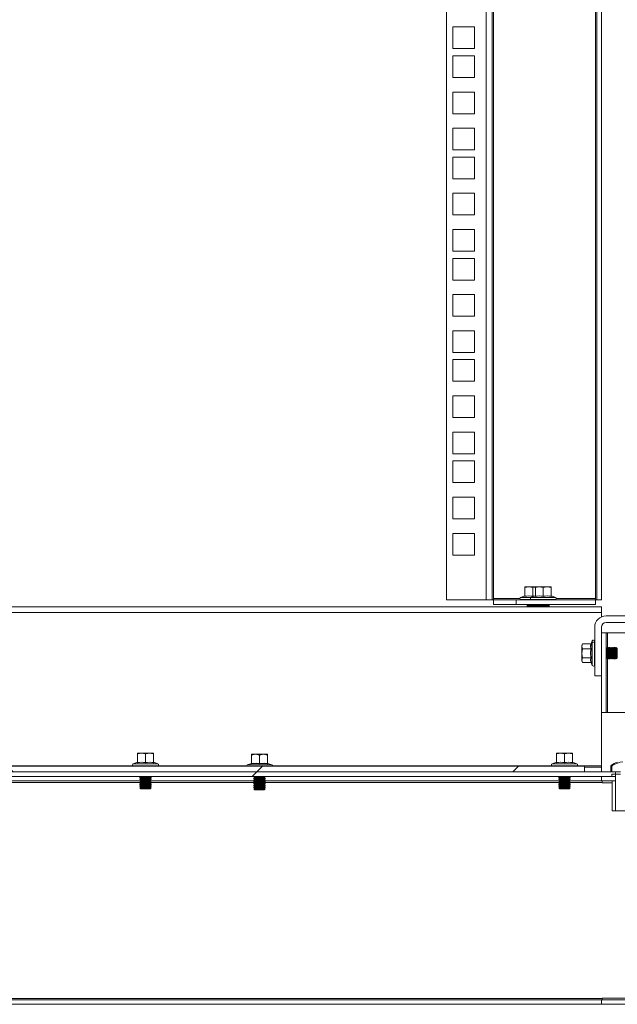
# Model space of a CAD drawing. Units: millimetres. Extents: x 63 to 17862, y 73 to 6119.
# Drawn here: x 7247 to 7509, y 2258 to 2691 of the extents above; entities that cross this region are included whole.
import ezdxf

# ---------------------------------------------------------------- set-up
doc = ezdxf.new("R2010")
doc.units = ezdxf.units.MM
doc.header["$LTSCALE"] = 5
doc.header["$PDSIZE"] = -1
doc.linetypes.add('SLD-Solid', pattern=[0])
doc.layers.add('Dimensions', color=7, linetype='Continuous')
doc.styles.get("Standard").update_dxf_attribs({"font": 'romans.shx', "width": 0.8})
doc.dimstyles.new('SLDDIMSTYLE2', dxfattribs={"dimscale": 10, "dimtxt": 2.5, "dimasz": 3.302, "dimexe": 1, "dimexo": 1, "dimgap": 0.926042, "dimtad": 1, "dimdec": 0, "dimrnd": 1e-09, "dimzin": 12, "dimdsep": 46, "dimtxsty": 'Standard', "dimcen": 2, "dimadec": 0, "dimazin": 3, "dimtfac": 1, "dimtdec": 0, "dimtmove": 0, "dimatfit": 0, "dimfxl": 1, "dimfrac": 2, "dimtolj": 1, "dimtzin": 12, "dimarcsym": 0})

# ---------------------------------------------------------------- blocks, each defined once
blk = doc.blocks.new('*D103')
at = {"layer": 'Defpoints', "color": 0, "transparency": 16777216}
for p in [(7112.79, 2696.44), (7551.86, 2358.44), (7798.83, 2358.44)]:
    blk.add_point(p, dxfattribs=at)
at = {"layer": 'Dimensions', "color": 0, "lineweight": -2, "transparency": 16777216}
for p, q in [((7132.79, 2696.44), (7818.83, 2696.44)), ((7798.83, 2630.4), (7798.83, 2424.48)), ((7571.86, 2358.44), (7818.83, 2358.44))]:
    blk.add_line(p, q, dxfattribs=at)
at = {"layer": 'Dimensions', "color": 0, "transparency": 16777216}
for points in [[(7787.82, 2630.4), (7809.84, 2630.4), (7798.83, 2696.44)], [(7787.82, 2424.48), (7809.84, 2424.48), (7798.83, 2358.44)]]:
    blk.add_solid(points, dxfattribs=at)
at = {"layer": 'Dimensions', "color": 0, "transparency": 16777216, "insert": (7755.31, 2527.44), "char_height": 50, "attachment_point": 5, "rotation": 90}
blk.add_mtext('\\A1;338', dxfattribs=at)

msp = doc.modelspace()

# ---------------------------------------------------------------- hatches: boundary and pattern name
at = {"linetype": 'SLD-Solid', "lineweight": 18}
h = msp.add_hatch(dxfattribs=at)
h.set_pattern_fill('ANSI32', scale=25, style=0)
h.set_pattern_definition([(45, (-2468.9, -1958.7), (-168.38, 168.38), []), (45, (-2356.65, -1958.7), (-168.38, 168.38), [])])
h.paths.add_polyline_path([(7508, 2360.44), (6595.72, 2360.44), (6595.72, 2358.44), (7508, 2358.44)], flags=0)
h = msp.add_hatch(dxfattribs=at)
h.set_pattern_fill('ANSI38', scale=25, style=0)
h.set_pattern_definition([(45, (-2468.9, -1958.705), (-56.1266, 56.1266), []), (135, (-2468.9, -1958.705), (-168.3798, 56.1266), [198.4375, -119.0625])])
h.paths.add_polyline_path([(7494.36, 2360.44), (7494.36, 2362.94), (6609.36, 2362.94), (6609.36, 2360.44)], flags=0)

# ---------------------------------------------------------------- linework, layer by layer
at = {"color": 7, "linetype": 'SLD-Solid', "lineweight": 18}
for p, q in [((7433.86, 2435.94), (7433.86, 3805.59)), ((7451.26, 2435.94), (7451.26, 3805.59)), ((7453.86, 3805.59), (7453.86, 2435.94)), ((7454.46, 2436.54), (7454.46, 3804.99)), ((7499.26, 3804.99), (7499.26, 2436.54)), ((7499.86, 2435.94), (7499.86, 3805.59)), ((7501.86, 2435.94), (7501.86, 3805.59)), ((7436.61, 2687.34), (7446.11, 2687.34)), ((7436.61, 2677.84), (7436.61, 2687.34)), ((7446.11, 2687.34), (7446.11, 2677.84)), ((7446.11, 2677.84), (7436.61, 2677.84)), ((7436.61, 2674.69), (7446.11, 2674.69)), ((7436.61, 2665.19), (7436.61, 2674.69)), ((7446.11, 2674.69), (7446.11, 2665.19)), ((7446.11, 2665.19), (7436.61, 2665.19)), ((7436.61, 2658.79), (7446.11, 2658.79)), ((7436.61, 2649.29), (7436.61, 2658.79)), ((7446.11, 2658.79), (7446.11, 2649.29)), ((7446.11, 2649.29), (7436.61, 2649.29)), ((7436.61, 2642.89), (7446.11, 2642.89)), ((7436.61, 2633.39), (7436.61, 2642.89)), ((7446.11, 2642.89), (7446.11, 2633.39)), ((7446.11, 2633.39), (7436.61, 2633.39)), ((7436.61, 2630.24), (7446.11, 2630.24)), ((7436.61, 2620.74), (7436.61, 2630.24)), ((7446.11, 2630.24), (7446.11, 2620.74)), ((7446.11, 2620.74), (7436.61, 2620.74)), ((7436.61, 2614.34), (7446.11, 2614.34)), ((7436.61, 2604.84), (7436.61, 2614.34)), ((7446.11, 2614.34), (7446.11, 2604.84)), ((7446.11, 2604.84), (7436.61, 2604.84)), ((7436.61, 2598.44), (7446.11, 2598.44)), ((7436.61, 2588.94), (7436.61, 2598.44)), ((7446.11, 2598.44), (7446.11, 2588.94)), ((7446.11, 2588.94), (7436.61, 2588.94)), ((7436.61, 2585.79), (7446.11, 2585.79)), ((7436.61, 2576.29), (7436.61, 2585.79)), ((7446.11, 2585.79), (7446.11, 2576.29)), ((7446.11, 2576.29), (7436.61, 2576.29)), ((7436.61, 2569.89), (7446.11, 2569.89)), ((7436.61, 2560.39), (7436.61, 2569.89)), ((7446.11, 2569.89), (7446.11, 2560.39)), ((7446.11, 2560.39), (7436.61, 2560.39)), ((7436.61, 2553.99), (7446.11, 2553.99)), ((7436.61, 2544.49), (7436.61, 2553.99)), ((7446.11, 2553.99), (7446.11, 2544.49)), ((7446.11, 2544.49), (7436.61, 2544.49)), ((7436.61, 2541.34), (7446.11, 2541.34)), ((7436.61, 2531.84), (7436.61, 2541.34)), ((7446.11, 2541.34), (7446.11, 2531.84)), ((7446.11, 2531.84), (7436.61, 2531.84)), ((7436.61, 2525.44), (7446.11, 2525.44)), ((7436.61, 2515.94), (7436.61, 2525.44)), ((7446.11, 2525.44), (7446.11, 2515.94)), ((7446.11, 2515.94), (7436.61, 2515.94)), ((7436.61, 2509.54), (7446.11, 2509.54)), ((7436.61, 2500.04), (7436.61, 2509.54)), ((7446.11, 2509.54), (7446.11, 2500.04)), ((7446.11, 2500.04), (7436.61, 2500.04)), ((7436.61, 2496.89), (7446.11, 2496.89)), ((7436.61, 2487.39), (7436.61, 2496.89)), ((7446.11, 2496.89), (7446.11, 2487.39)), ((7446.11, 2487.39), (7436.61, 2487.39)), ((7436.61, 2480.99), (7446.11, 2480.99)), ((7436.61, 2471.49), (7436.61, 2480.99)), ((7446.11, 2480.99), (7446.11, 2471.49)), ((7446.11, 2471.49), (7436.61, 2471.49)), ((7436.61, 2465.09), (7446.11, 2465.09)), ((7436.61, 2455.59), (7436.61, 2465.09)), ((7446.11, 2465.09), (7446.11, 2455.59)), ((7446.11, 2455.59), (7436.61, 2455.59)), ((7468.23, 2441.32), (7469.98, 2441.64)), ((7468.23, 2441.64), (7468.23, 2441.32)), ((7469.98, 2441.64), (7468.23, 2441.64)), ((7469.98, 2441.64), (7471.73, 2441.32)), ((7472.85, 2441.64), (7469.98, 2441.64)), ((7471.73, 2441.32), (7472.82, 2441.52)), ((7472.82, 2441.32), (7474.57, 2441.64)), ((7472.82, 2441.64), (7472.82, 2441.32)), ((7474.57, 2441.64), (7472.82, 2441.64)), ((7474.57, 2441.64), (7476.32, 2441.32)), ((7478.07, 2441.64), (7474.57, 2441.64)), ((7476.32, 2441.32), (7478.07, 2441.64)), ((7478.07, 2441.64), (7479.82, 2441.32)), ((7479.82, 2441.64), (7478.07, 2441.64)), ((7479.82, 2441.32), (7479.82, 2441.64)), ((7468.16, 2437.66), (7466.35, 2437.01)), ((7468.16, 2437.46), (7468.16, 2437.66)), ((7468.23, 2437.57), (7468.23, 2441.32)), ((7472.76, 2437.66), (7470.95, 2437.01)), ((7471.73, 2437.57), (7471.73, 2441.32)), ((7472.75, 2437.46), (7472.76, 2437.66)), ((7472.82, 2437.57), (7472.82, 2441.32)), ((7476.32, 2437.57), (7476.32, 2441.32)), ((7479.82, 2437.57), (7479.82, 2441.32)), ((7479.89, 2437.66), (7479.89, 2437.46)), ((7479.89, 2437.66), (7481.69, 2437.01)), ((6601.86, 2432.94), (7501.86, 2432.94)), ((7451.26, 2435.94), (7433.86, 2435.94)), ((7453.86, 2435.94), (7451.26, 2435.94)), ((7453.86, 2435.94), (7454.46, 2435.94)), ((7454.46, 2436.54), (7454.46, 2435.94)), ((7454.46, 2433.94), (7454.46, 2435.94)), ((7454.46, 2435.94), (7464.46, 2435.94)), ((7464.46, 2433.94), (7454.46, 2433.94)), ((7464.46, 2435.94), (7464.46, 2433.94)), ((7464.46, 2435.94), (7499.26, 2435.94)), ((7464.46, 2433.94), (7499.26, 2433.94)), ((7466.35, 2437.01), (7470.95, 2437.01)), ((7466.53, 2436.04), (7466.53, 2435.94)), ((7466.53, 2436.04), (7471.12, 2436.04)), ((7469.67, 2433.7), (7469.23, 2433.39)), ((7469.23, 2433.39), (7471.73, 2433.39)), ((7469.23, 2433.25), (7469.23, 2433.39)), ((7469.23, 2433.25), (7469.67, 2432.94)), ((7469.23, 2433.25), (7471.73, 2433.25)), ((7469.34, 2433.94), (7469.67, 2433.7)), ((7469.67, 2433.7), (7471.73, 2433.7)), ((7470.95, 2437.01), (7481.69, 2437.01)), ((7471.12, 2436.04), (7471.12, 2435.94)), ((7471.12, 2436.04), (7481.52, 2436.04)), ((7471.73, 2433.7), (7471.73, 2433.39)), ((7471.73, 2433.7), (7473.78, 2433.7)), ((7471.73, 2433.39), (7473.82, 2433.39)), ((7471.73, 2433.25), (7473.82, 2433.25)), ((7471.73, 2432.94), (7471.73, 2433.25)), ((7473.78, 2433.7), (7474.02, 2433.87)), ((7474.02, 2433.53), (7473.78, 2433.7)), ((7473.78, 2432.94), (7474.02, 2433.11)), ((7474.27, 2433.7), (7473.82, 2433.39)), ((7473.82, 2433.39), (7476.32, 2433.39)), ((7473.82, 2433.25), (7473.82, 2433.39)), ((7473.82, 2433.25), (7474.27, 2432.94)), ((7473.82, 2433.25), (7476.32, 2433.25)), ((7473.93, 2433.94), (7474.27, 2433.7)), ((7474.27, 2433.7), (7476.32, 2433.7)), ((7476.32, 2433.7), (7476.32, 2433.39)), ((7476.32, 2433.7), (7478.38, 2433.7)), ((7476.32, 2433.39), (7478.82, 2433.39)), ((7476.32, 2433.25), (7478.82, 2433.25)), ((7476.32, 2432.94), (7476.32, 2433.25)), ((7478.38, 2433.7), (7478.71, 2433.94)), ((7478.82, 2433.39), (7478.38, 2433.7)), ((7478.38, 2432.94), (7478.82, 2433.25)), ((7478.82, 2433.25), (7478.82, 2433.39)), ((7481.52, 2435.94), (7481.52, 2436.04)), ((7499.26, 2435.94), (7499.26, 2436.54)), ((7499.26, 2433.94), (7499.26, 2435.94)), ((7499.26, 2435.94), (7499.86, 2435.94)), ((7501.86, 2435.94), (7499.86, 2435.94)), ((7501.86, 2432.94), (7501.86, 2430.34)), ((7501.86, 2430.34), (6601.86, 2430.34)), ((7501.86, 2430.34), (7501.86, 2428.52)), ((7503.86, 2428.94), (7514.64, 2428.94)), ((7514.64, 2425.94), (7503.86, 2425.94)), ((7498.86, 2402.54), (7498.86, 2423.94)), ((7501.86, 2423.94), (7501.86, 2402.54)), ((7501.86, 2421.44), (7503.86, 2421.44)), ((7501.86, 2421.44), (7501.86, 2386.44)), ((7503.86, 2386.44), (7503.86, 2421.44)), ((7503.86, 2421.44), (7504.46, 2421.44)), ((7504.46, 2421.44), (7519.26, 2421.44)), ((7493.48, 2416.59), (7493.16, 2416.04)), ((7493.16, 2415.52), (7493.47, 2416.58)), ((7493.16, 2415.52), (7493.16, 2416.04)), ((7493.16, 2415.52), (7493.16, 2412.44)), ((7493.47, 2414.46), (7493.16, 2415.52)), ((7497.23, 2416.58), (7493.47, 2416.58)), ((7497.13, 2415.58), (7497.79, 2417.11)), ((7497.34, 2416.66), (7497.13, 2415.58)), ((7497.13, 2415.58), (7497.34, 2414.5)), ((7497.79, 2417.91), (7497.31, 2416.6)), ((7497.32, 2416.63), (7497.33, 2416.65)), ((7498.86, 2417.74), (7498.76, 2417.74)), ((7498.76, 2416.97), (7498.76, 2417.74)), ((7498.76, 2407.34), (7498.76, 2416.97)), ((7493.16, 2412.44), (7493.47, 2414.46)), ((7493.47, 2410.42), (7493.16, 2412.44)), ((7493.16, 2412.44), (7493.16, 2409.46)), ((7497.23, 2414.46), (7493.47, 2414.46)), ((7504.16, 2414.59), (7503.86, 2415.02)), ((7504.47, 2415.04), (7504.16, 2414.59)), ((7504.16, 2411.46), (7504.16, 2414.59)), ((7504.16, 2411.46), (7504.47, 2411.23)), ((7504.16, 2410.48), (7504.16, 2411.46)), ((7504.62, 2415.04), (7504.47, 2415.04)), ((7504.47, 2414.67), (7504.47, 2415.04)), ((7504.47, 2411.23), (7504.47, 2414.67)), ((7504.62, 2414.67), (7504.47, 2414.67)), ((7504.47, 2410.04), (7504.47, 2411.23)), ((7504.93, 2414.59), (7504.62, 2415.04)), ((7504.62, 2414.67), (7504.62, 2415.04)), ((7504.62, 2411.23), (7504.62, 2414.67)), ((7504.93, 2411.46), (7504.62, 2411.23)), ((7504.62, 2410.04), (7504.62, 2411.23)), ((7505.24, 2415.04), (7504.93, 2414.59)), ((7504.93, 2411.46), (7504.93, 2414.59)), ((7504.93, 2411.46), (7505.24, 2411.23)), ((7504.93, 2410.48), (7504.93, 2411.46)), ((7505.38, 2415.04), (7505.24, 2415.04)), ((7505.24, 2414.67), (7505.24, 2415.04)), ((7505.24, 2411.23), (7505.24, 2414.67)), ((7505.38, 2414.67), (7505.24, 2414.67)), ((7505.24, 2410.04), (7505.24, 2411.23)), ((7505.69, 2414.59), (7505.38, 2415.04)), ((7505.38, 2414.67), (7505.38, 2415.04)), ((7505.38, 2411.23), (7505.38, 2414.67)), ((7505.69, 2411.46), (7505.38, 2411.23)), ((7505.38, 2410.04), (7505.38, 2411.23)), ((7506.01, 2415.04), (7505.69, 2414.59)), ((7505.69, 2411.46), (7505.69, 2414.59)), ((7505.69, 2411.46), (7506.01, 2411.23)), ((7505.69, 2410.48), (7505.69, 2411.46)), ((7506.15, 2415.04), (7506.01, 2415.04)), ((7506.01, 2414.67), (7506.01, 2415.04)), ((7506.01, 2411.23), (7506.01, 2414.67)), ((7506.15, 2414.67), (7506.01, 2414.67)), ((7506.01, 2410.04), (7506.01, 2411.23)), ((7506.46, 2414.59), (7506.15, 2415.04)), ((7506.15, 2414.67), (7506.15, 2415.04)), ((7506.15, 2411.23), (7506.15, 2414.67)), ((7506.46, 2411.46), (7506.15, 2411.23)), ((7506.15, 2410.04), (7506.15, 2411.23)), ((7506.77, 2415.04), (7506.46, 2414.59)), ((7506.46, 2411.46), (7506.46, 2414.59)), ((7506.46, 2411.46), (7506.77, 2411.23)), ((7506.46, 2410.48), (7506.46, 2411.46)), ((7506.92, 2415.04), (7506.77, 2415.04)), ((7506.77, 2414.67), (7506.77, 2415.04)), ((7506.77, 2411.23), (7506.77, 2414.67)), ((7506.92, 2414.67), (7506.77, 2414.67)), ((7506.77, 2410.04), (7506.77, 2411.23)), ((7507.23, 2414.59), (7506.92, 2415.04)), ((7506.92, 2414.67), (7506.92, 2415.04)), ((7506.92, 2411.23), (7506.92, 2414.67)), ((7507.23, 2411.46), (7506.92, 2411.23)), ((7506.92, 2410.04), (7506.92, 2411.23)), ((7507.54, 2415.04), (7507.23, 2414.59)), ((7507.23, 2411.46), (7507.23, 2414.59)), ((7507.23, 2411.46), (7507.54, 2411.23)), ((7507.23, 2410.48), (7507.23, 2411.46)), ((7507.68, 2415.04), (7507.54, 2415.04)), ((7507.54, 2414.67), (7507.54, 2415.04)), ((7507.54, 2411.23), (7507.54, 2414.67)), ((7507.68, 2414.67), (7507.54, 2414.67)), ((7507.54, 2410.04), (7507.54, 2411.23)), ((7507.99, 2414.59), (7507.68, 2415.04)), ((7507.68, 2414.67), (7507.68, 2415.04)), ((7507.68, 2411.23), (7507.68, 2414.67)), ((7507.99, 2411.46), (7507.68, 2411.23)), ((7507.68, 2410.04), (7507.68, 2411.23)), ((7508.31, 2415.04), (7507.99, 2414.59)), ((7507.99, 2411.46), (7507.99, 2414.59)), ((7507.99, 2411.46), (7508.31, 2411.23)), ((7507.99, 2410.48), (7507.99, 2411.46)), ((7508.32, 2415.04), (7508.31, 2415.04)), ((7508.31, 2414.67), (7508.31, 2415.04)), ((7508.31, 2411.23), (7508.31, 2414.67)), ((7508.32, 2414.67), (7508.31, 2414.67)), ((7508.31, 2410.04), (7508.31, 2411.23)), ((7508.76, 2414.59), (7508.32, 2415.04)), ((7508.32, 2414.67), (7508.32, 2415.04)), ((7508.32, 2410.04), (7508.32, 2414.67)), ((7508.76, 2414.29), (7508.32, 2414.67)), ((7508.76, 2414.29), (7508.76, 2414.59)), ((7508.76, 2410.48), (7508.76, 2414.29)), ((7493.16, 2409.46), (7493.47, 2410.42)), ((7493.47, 2408.5), (7493.16, 2409.46)), ((7493.16, 2409.46), (7493.16, 2409.04)), ((7493.16, 2409.04), (7493.48, 2408.48)), ((7497.23, 2410.42), (7493.47, 2410.42)), ((7497.23, 2408.5), (7493.47, 2408.5)), ((7497.33, 2408.43), (7497.29, 2408.56)), ((7497.31, 2408.56), (7497.34, 2408.42)), ((7497.34, 2408.41), (7497.79, 2407.17)), ((7498.76, 2407.34), (7498.86, 2407.34)), ((7503.86, 2410.05), (7504.16, 2410.48)), ((7504.16, 2410.48), (7504.47, 2410.04)), ((7504.47, 2410.04), (7504.62, 2410.04)), ((7504.62, 2410.04), (7504.93, 2410.48)), ((7504.93, 2410.48), (7505.24, 2410.04)), ((7505.24, 2410.04), (7505.38, 2410.04)), ((7505.38, 2410.04), (7505.69, 2410.48)), ((7505.69, 2410.48), (7506.01, 2410.04)), ((7506.01, 2410.04), (7506.15, 2410.04)), ((7506.15, 2410.04), (7506.46, 2410.48)), ((7506.46, 2410.48), (7506.77, 2410.04)), ((7506.77, 2410.04), (7506.92, 2410.04)), ((7506.92, 2410.04), (7507.23, 2410.48)), ((7507.23, 2410.48), (7507.54, 2410.04)), ((7507.54, 2410.04), (7507.68, 2410.04)), ((7507.68, 2410.04), (7507.99, 2410.48)), ((7507.99, 2410.48), (7508.31, 2410.04)), ((7508.31, 2410.04), (7508.32, 2410.04)), ((7508.32, 2410.04), (7508.76, 2410.48)), ((7501.86, 2402.54), (7498.86, 2402.54)), ((7501.86, 2386.44), (7503.86, 2386.44)), ((7501.86, 2386.44), (7501.86, 2363.04)), ((7504.46, 2386.44), (7503.86, 2386.44)), ((7519.26, 2386.44), (7504.46, 2386.44)), ((7298.36, 2368.32), (7300.11, 2368.64)), ((7298.36, 2368.64), (7298.36, 2368.32)), ((7300.11, 2368.64), (7298.36, 2368.64)), ((7298.36, 2364.57), (7298.36, 2368.32)), ((7300.11, 2368.64), (7301.86, 2368.32)), ((7303.61, 2368.64), (7300.11, 2368.64)), ((7301.86, 2368.32), (7303.61, 2368.64)), ((7301.86, 2364.57), (7301.86, 2368.32)), ((7303.61, 2368.64), (7305.36, 2368.32)), ((7305.36, 2368.64), (7303.61, 2368.64)), ((7305.36, 2368.32), (7305.36, 2368.64)), ((7305.36, 2364.57), (7305.36, 2368.32)), ((7348.36, 2367.82), (7350.11, 2368.14)), ((7348.36, 2368.14), (7348.36, 2367.82)), ((7350.11, 2368.14), (7348.36, 2368.14)), ((7350.11, 2368.14), (7351.86, 2367.82)), ((7353.61, 2368.14), (7350.11, 2368.14)), ((7351.86, 2367.82), (7353.61, 2368.14)), ((7353.61, 2368.14), (7355.36, 2367.82)), ((7355.36, 2368.14), (7353.61, 2368.14)), ((7355.36, 2367.82), (7355.36, 2368.14)), ((7482.11, 2368.32), (7483.86, 2368.64)), ((7482.11, 2368.64), (7482.11, 2368.32)), ((7483.86, 2368.64), (7482.11, 2368.64)), ((7482.11, 2364.57), (7482.11, 2368.32)), ((7483.86, 2368.64), (7485.61, 2368.32)), ((7487.36, 2368.64), (7483.86, 2368.64)), ((7485.61, 2368.32), (7487.36, 2368.64)), ((7485.61, 2364.57), (7485.61, 2368.32)), ((7487.36, 2368.64), (7489.11, 2368.32)), ((7489.11, 2368.64), (7487.36, 2368.64)), ((7489.11, 2368.32), (7489.11, 2368.64)), ((7489.11, 2364.57), (7489.11, 2368.32)), ((7298.29, 2364.66), (7296.49, 2364.01)), ((7296.49, 2364.01), (7307.23, 2364.01)), ((7298.29, 2364.46), (7298.29, 2364.66)), ((7305.43, 2364.66), (7305.43, 2364.46)), ((7305.43, 2364.66), (7307.23, 2364.01)), ((7348.29, 2364.16), (7346.49, 2363.51)), ((7348.29, 2363.96), (7348.29, 2364.16)), ((7348.36, 2364.07), (7348.36, 2367.82)), ((7351.86, 2364.07), (7351.86, 2367.82)), ((7355.36, 2364.07), (7355.36, 2367.82)), ((7355.43, 2364.16), (7355.43, 2363.96)), ((7355.43, 2364.16), (7357.23, 2363.51)), ((7482.04, 2364.66), (7480.24, 2364.01)), ((7480.24, 2364.01), (7490.98, 2364.01)), ((7482.04, 2364.46), (7482.04, 2364.66)), ((7489.18, 2364.66), (7489.18, 2364.46)), ((7489.18, 2364.66), (7490.98, 2364.01)), ((7508.77, 2364.62), (7508.76, 2364.64)), ((6595.72, 2360.44), (7508, 2360.44)), ((7494.36, 2362.94), (6609.36, 2362.94)), ((7494.36, 2360.44), (6609.36, 2360.44)), ((7296.66, 2363.04), (7296.66, 2362.94)), ((7296.66, 2363.04), (7307.06, 2363.04)), ((7307.06, 2362.94), (7307.06, 2363.04)), ((7346.49, 2363.51), (7357.23, 2363.51)), ((7480.41, 2363.04), (7480.41, 2362.94)), ((7480.41, 2363.04), (7490.81, 2363.04)), ((7490.81, 2362.94), (7490.81, 2363.04)), ((7494.36, 2360.44), (7494.36, 2362.94)), ((7494.36, 2362.44), (7501.86, 2362.44)), ((7501.86, 2362.44), (7501.86, 2363.04)), ((7501.86, 2360.44), (7501.86, 2362.44)), ((7505.86, 2360.54), (7505.86, 2362.86)), ((7505.86, 2360.54), (7505.86, 2360.44)), ((7506.41, 2360.44), (7506.41, 2362.86)), ((7510.11, 2360.44), (7506.41, 2360.44)), ((7506.41, 2359.44), (7506.41, 2358.44)), ((7506.41, 2359.44), (7510.2, 2359.44)), ((7508, 2358.44), (7508, 2360.44)), ((6595.72, 2358.44), (7508, 2358.44)), ((7179.36, 2356.44), (7299.36, 2356.44)), ((7299.81, 2358.4), (7299.36, 2358.09)), ((7299.36, 2358.09), (7301.86, 2358.09)), ((7299.36, 2357.95), (7299.36, 2358.09)), ((7299.36, 2357.95), (7299.81, 2357.64)), ((7299.36, 2357.95), (7301.86, 2357.95)), ((7299.81, 2357.64), (7299.36, 2357.33)), ((7299.36, 2357.33), (7301.86, 2357.33)), ((7299.36, 2357.18), (7299.36, 2357.33)), ((7299.36, 2357.18), (7299.81, 2356.87)), ((7299.36, 2357.18), (7301.86, 2357.18)), ((7299.81, 2356.87), (7299.36, 2356.56)), ((7299.36, 2356.56), (7301.86, 2356.56)), ((7299.36, 2356.42), (7299.36, 2356.56)), ((7299.36, 2356.42), (7299.81, 2356.1)), ((7299.36, 2356.42), (7301.86, 2356.42)), ((7299.81, 2356.1), (7299.36, 2355.79)), ((7299.36, 2355.79), (7301.86, 2355.79)), ((7299.36, 2355.65), (7299.36, 2355.79)), ((7299.36, 2355.65), (7299.81, 2355.34)), ((7299.36, 2355.65), (7301.86, 2355.65)), ((7299.81, 2355.34), (7299.36, 2355.03)), ((7299.36, 2355.03), (7301.86, 2355.03)), ((7299.36, 2354.88), (7299.36, 2355.03)), ((7299.76, 2358.44), (7299.81, 2358.4)), ((7299.81, 2358.4), (7301.86, 2358.4)), ((7299.81, 2357.64), (7301.86, 2357.64)), ((7299.81, 2356.87), (7301.86, 2356.87)), ((7299.81, 2356.1), (7301.86, 2356.1)), ((7299.81, 2355.34), (7301.86, 2355.34)), ((7301.86, 2358.4), (7303.92, 2358.4)), ((7301.86, 2358.4), (7301.86, 2358.09)), ((7301.86, 2358.09), (7304.36, 2358.09)), ((7301.86, 2357.95), (7304.36, 2357.95)), ((7301.86, 2357.64), (7301.86, 2357.95)), ((7301.86, 2357.64), (7301.86, 2357.33)), ((7301.86, 2357.64), (7303.92, 2357.64)), ((7301.86, 2357.33), (7304.36, 2357.33)), ((7301.86, 2356.87), (7301.86, 2357.18)), ((7301.86, 2357.18), (7304.36, 2357.18)), ((7301.86, 2356.87), (7303.92, 2356.87)), ((7301.86, 2356.87), (7301.86, 2356.56)), ((7301.86, 2356.56), (7304.36, 2356.56)), ((7301.86, 2356.1), (7301.86, 2356.42)), ((7301.86, 2356.42), (7304.36, 2356.42)), ((7301.86, 2356.1), (7301.86, 2355.79)), ((7301.86, 2356.1), (7303.92, 2356.1)), ((7301.86, 2355.79), (7304.36, 2355.79)), ((7301.86, 2355.65), (7304.36, 2355.65)), ((7301.86, 2355.34), (7301.86, 2355.65)), ((7301.86, 2355.34), (7303.92, 2355.34)), ((7301.86, 2355.34), (7301.86, 2355.03)), ((7301.86, 2355.03), (7304.36, 2355.03)), ((7303.92, 2358.4), (7303.96, 2358.44)), ((7304.36, 2358.09), (7303.92, 2358.4)), ((7303.92, 2357.64), (7304.36, 2357.95)), ((7304.36, 2357.33), (7303.92, 2357.64)), ((7303.92, 2356.87), (7304.36, 2357.18)), ((7304.36, 2356.56), (7303.92, 2356.87)), ((7303.92, 2356.1), (7304.36, 2356.42)), ((7304.36, 2355.79), (7303.92, 2356.1)), ((7303.92, 2355.34), (7304.36, 2355.65)), ((7304.36, 2355.03), (7303.92, 2355.34)), ((7304.36, 2357.95), (7304.36, 2358.09)), ((7304.36, 2357.18), (7304.36, 2357.33)), ((7304.36, 2356.42), (7304.36, 2356.56)), ((7304.36, 2356.44), (7349.71, 2356.44)), ((7304.36, 2355.65), (7304.36, 2355.79)), ((7304.36, 2354.88), (7304.36, 2355.03)), ((7349.47, 2358.44), (7349.36, 2358.36)), ((7349.36, 2358.36), (7351.86, 2358.36)), ((7349.36, 2358.22), (7349.36, 2358.36)), ((7349.36, 2358.22), (7349.81, 2357.9)), ((7349.36, 2358.22), (7351.86, 2358.22)), ((7349.81, 2357.9), (7349.36, 2357.59)), ((7349.36, 2357.59), (7351.86, 2357.59)), ((7349.36, 2357.45), (7349.36, 2357.59)), ((7349.36, 2357.45), (7349.81, 2357.14)), ((7349.36, 2357.45), (7351.86, 2357.45)), ((7349.81, 2357.14), (7349.36, 2356.83)), ((7349.36, 2356.83), (7351.86, 2356.83)), ((7349.36, 2356.68), (7349.36, 2356.83)), ((7349.36, 2356.68), (7349.81, 2356.37)), ((7349.36, 2356.68), (7351.86, 2356.68)), ((7349.81, 2356.37), (7349.36, 2356.06)), ((7349.36, 2356.06), (7351.86, 2356.06)), ((7349.36, 2355.92), (7349.36, 2356.06)), ((7349.36, 2355.92), (7349.81, 2355.6)), ((7349.36, 2355.92), (7351.86, 2355.92)), ((7349.81, 2355.6), (7349.36, 2355.29)), ((7349.36, 2355.29), (7351.86, 2355.29)), ((7349.36, 2355.15), (7349.36, 2355.29)), ((7349.36, 2355.15), (7349.81, 2354.84)), ((7349.36, 2355.15), (7351.86, 2355.15)), ((7349.81, 2357.9), (7351.86, 2357.9)), ((7349.81, 2357.14), (7351.86, 2357.14)), ((7349.81, 2356.37), (7351.86, 2356.37)), ((7349.81, 2355.6), (7351.86, 2355.6)), ((7351.86, 2358.36), (7354.36, 2358.36)), ((7351.86, 2357.9), (7351.86, 2358.22)), ((7351.86, 2358.22), (7354.36, 2358.22)), ((7351.86, 2357.9), (7353.92, 2357.9)), ((7351.86, 2357.9), (7351.86, 2357.59)), ((7351.86, 2357.59), (7354.36, 2357.59)), ((7351.86, 2357.45), (7354.36, 2357.45)), ((7351.86, 2357.14), (7351.86, 2357.45)), ((7351.86, 2357.14), (7351.86, 2356.83)), ((7351.86, 2357.14), (7353.92, 2357.14)), ((7351.86, 2356.83), (7354.36, 2356.83)), ((7351.86, 2356.37), (7351.86, 2356.68)), ((7351.86, 2356.68), (7354.36, 2356.68)), ((7351.86, 2356.37), (7353.92, 2356.37)), ((7351.86, 2356.37), (7351.86, 2356.06)), ((7351.86, 2356.06), (7354.36, 2356.06)), ((7351.86, 2355.92), (7354.36, 2355.92)), ((7351.86, 2355.6), (7351.86, 2355.92)), ((7351.86, 2355.6), (7351.86, 2355.29)), ((7351.86, 2355.6), (7353.92, 2355.6)), ((7351.86, 2355.29), (7354.36, 2355.29)), ((7351.86, 2355.15), (7354.36, 2355.15)), ((7351.86, 2354.84), (7351.86, 2355.15)), ((7353.92, 2357.9), (7354.36, 2358.22)), ((7354.36, 2357.59), (7353.92, 2357.9)), ((7353.92, 2357.14), (7354.36, 2357.45)), ((7354.36, 2356.83), (7353.92, 2357.14)), ((7353.92, 2356.37), (7354.36, 2356.68)), ((7354.36, 2356.06), (7353.92, 2356.37)), ((7353.92, 2355.6), (7354.36, 2355.92)), ((7354.36, 2355.29), (7353.92, 2355.6)), ((7353.92, 2354.84), (7354.36, 2355.15)), ((7354.01, 2356.44), (7483.11, 2356.44)), ((7354.36, 2358.36), (7354.25, 2358.44)), ((7354.36, 2358.22), (7354.36, 2358.36)), ((7354.36, 2357.45), (7354.36, 2357.59)), ((7354.36, 2356.68), (7354.36, 2356.83)), ((7354.36, 2355.92), (7354.36, 2356.06)), ((7354.36, 2355.15), (7354.36, 2355.29)), ((7483.56, 2358.4), (7483.11, 2358.09)), ((7483.11, 2358.09), (7485.61, 2358.09)), ((7483.11, 2357.95), (7483.11, 2358.09)), ((7483.11, 2357.95), (7483.56, 2357.64)), ((7483.11, 2357.95), (7485.61, 2357.95)), ((7483.56, 2357.64), (7483.11, 2357.33)), ((7483.11, 2357.33), (7485.61, 2357.33)), ((7483.11, 2357.18), (7483.11, 2357.33)), ((7483.11, 2357.18), (7483.56, 2356.87)), ((7483.11, 2357.18), (7485.61, 2357.18)), ((7483.56, 2356.87), (7483.11, 2356.56)), ((7483.11, 2356.56), (7485.61, 2356.56)), ((7483.11, 2356.42), (7483.11, 2356.56)), ((7483.11, 2356.42), (7483.56, 2356.1)), ((7483.11, 2356.42), (7485.61, 2356.42)), ((7483.56, 2356.1), (7483.11, 2355.79)), ((7483.11, 2355.79), (7485.61, 2355.79)), ((7483.11, 2355.65), (7483.11, 2355.79)), ((7483.11, 2355.65), (7483.56, 2355.34)), ((7483.11, 2355.65), (7485.61, 2355.65)), ((7483.56, 2355.34), (7483.11, 2355.03)), ((7483.11, 2355.03), (7485.61, 2355.03)), ((7483.11, 2354.88), (7483.11, 2355.03)), ((7483.51, 2358.44), (7483.56, 2358.4)), ((7483.56, 2358.4), (7485.61, 2358.4)), ((7483.56, 2357.64), (7485.61, 2357.64)), ((7483.56, 2356.87), (7485.61, 2356.87)), ((7483.56, 2356.1), (7485.61, 2356.1)), ((7483.56, 2355.34), (7485.61, 2355.34)), ((7485.61, 2358.4), (7487.67, 2358.4)), ((7485.61, 2358.4), (7485.61, 2358.09)), ((7485.61, 2358.09), (7488.11, 2358.09)), ((7485.61, 2357.95), (7488.11, 2357.95)), ((7485.61, 2357.64), (7485.61, 2357.95)), ((7485.61, 2357.64), (7485.61, 2357.33)), ((7485.61, 2357.64), (7487.67, 2357.64)), ((7485.61, 2357.33), (7488.11, 2357.33)), ((7485.61, 2357.18), (7488.11, 2357.18)), ((7485.61, 2356.87), (7485.61, 2357.18)), ((7485.61, 2356.87), (7487.67, 2356.87)), ((7485.61, 2356.87), (7485.61, 2356.56)), ((7485.61, 2356.56), (7488.11, 2356.56)), ((7485.61, 2356.1), (7485.61, 2356.42)), ((7485.61, 2356.42), (7488.11, 2356.42)), ((7485.61, 2356.1), (7485.61, 2355.79)), ((7485.61, 2356.1), (7487.67, 2356.1)), ((7485.61, 2355.79), (7488.11, 2355.79)), ((7485.61, 2355.65), (7488.11, 2355.65)), ((7485.61, 2355.34), (7485.61, 2355.65)), ((7485.61, 2355.34), (7487.67, 2355.34)), ((7485.61, 2355.34), (7485.61, 2355.03)), ((7485.61, 2355.03), (7488.11, 2355.03)), ((7487.67, 2358.4), (7487.71, 2358.44)), ((7488.11, 2358.09), (7487.67, 2358.4)), ((7487.67, 2357.64), (7488.11, 2357.95)), ((7488.11, 2357.33), (7487.67, 2357.64)), ((7487.67, 2356.87), (7488.11, 2357.18)), ((7488.11, 2356.56), (7487.67, 2356.87)), ((7487.67, 2356.1), (7488.11, 2356.42)), ((7488.11, 2355.79), (7487.67, 2356.1)), ((7487.67, 2355.34), (7488.11, 2355.65)), ((7488.11, 2355.03), (7487.67, 2355.34)), ((7488.11, 2357.95), (7488.11, 2358.09)), ((7488.11, 2357.18), (7488.11, 2357.33)), ((7488.11, 2356.42), (7488.11, 2356.56)), ((7488.11, 2356.44), (7501.86, 2356.44)), ((7488.11, 2355.65), (7488.11, 2355.79)), ((7488.11, 2354.88), (7488.11, 2355.03)), ((7501.86, 2356.44), (7501.86, 2358.44)), ((7501.86, 2358.44), (7507.99, 2358.44)), ((7501.86, 2356.44), (7507.99, 2356.44)), ((7502.11, 2356.44), (7502.11, 2355.84)), ((7502.11, 2355.84), (7502.11, 2355.69)), ((7502.11, 2355.69), (7506.55, 2355.69)), ((7506.41, 2358.44), (7507.99, 2358.44)), ((7506.55, 2343.34), (7506.55, 2356.44)), ((7507.99, 2358.44), (7507.99, 2343.34)), ((7507.99, 2358.44), (7507.99, 2356.44)), ((7299.36, 2354.88), (7299.81, 2354.57)), ((7299.36, 2354.88), (7301.86, 2354.88)), ((7299.81, 2354.57), (7299.36, 2354.26)), ((7299.36, 2354.26), (7301.86, 2354.26)), ((7299.36, 2354.12), (7299.36, 2354.26)), ((7299.36, 2354.12), (7299.81, 2353.8)), ((7299.36, 2354.12), (7301.86, 2354.12)), ((7299.81, 2353.8), (7299.36, 2353.49)), ((7299.36, 2353.49), (7301.86, 2353.49)), ((7299.36, 2353.48), (7299.36, 2353.49)), ((7299.36, 2353.48), (7304.36, 2353.48)), ((7299.81, 2353.04), (7299.36, 2353.48)), ((7299.81, 2354.57), (7301.86, 2354.57)), ((7299.81, 2353.8), (7301.86, 2353.8)), ((7299.81, 2353.04), (7303.92, 2353.04)), ((7301.86, 2354.57), (7301.86, 2354.88)), ((7301.86, 2354.88), (7304.36, 2354.88)), ((7301.86, 2354.57), (7301.86, 2354.26)), ((7301.86, 2354.57), (7303.92, 2354.57)), ((7301.86, 2354.26), (7304.36, 2354.26)), ((7301.86, 2353.8), (7301.86, 2354.12)), ((7301.86, 2354.12), (7304.36, 2354.12)), ((7301.86, 2353.8), (7301.86, 2353.49)), ((7301.86, 2353.8), (7303.92, 2353.8)), ((7301.86, 2353.49), (7304.36, 2353.49)), ((7303.92, 2354.57), (7304.36, 2354.88)), ((7304.36, 2354.26), (7303.92, 2354.57)), ((7303.92, 2353.8), (7304.36, 2354.12)), ((7304.36, 2353.49), (7303.92, 2353.8)), ((7303.92, 2353.04), (7304.36, 2353.48)), ((7304.36, 2354.12), (7304.36, 2354.26)), ((7304.36, 2353.48), (7304.36, 2353.49)), ((7349.81, 2354.84), (7349.36, 2354.53)), ((7349.36, 2354.53), (7351.86, 2354.53)), ((7349.36, 2354.38), (7349.36, 2354.53)), ((7349.36, 2354.38), (7349.81, 2354.07)), ((7349.36, 2354.38), (7351.86, 2354.38)), ((7349.81, 2354.07), (7349.36, 2353.76)), ((7349.36, 2353.76), (7351.86, 2353.76)), ((7349.36, 2353.62), (7349.36, 2353.76)), ((7349.36, 2353.62), (7349.81, 2353.3)), ((7349.36, 2353.62), (7351.86, 2353.62)), ((7349.81, 2353.3), (7349.36, 2352.99)), ((7349.36, 2352.99), (7351.86, 2352.99)), ((7349.36, 2352.98), (7349.36, 2352.99)), ((7349.36, 2352.98), (7354.36, 2352.98)), ((7349.81, 2352.54), (7349.36, 2352.98)), ((7349.81, 2354.84), (7351.86, 2354.84)), ((7349.81, 2354.07), (7351.86, 2354.07)), ((7349.81, 2353.3), (7351.86, 2353.3)), ((7349.81, 2352.54), (7353.92, 2352.54)), ((7351.86, 2354.84), (7353.92, 2354.84)), ((7351.86, 2354.84), (7351.86, 2354.53)), ((7351.86, 2354.53), (7354.36, 2354.53)), ((7351.86, 2354.07), (7351.86, 2354.38)), ((7351.86, 2354.38), (7354.36, 2354.38)), ((7351.86, 2354.07), (7351.86, 2353.76)), ((7351.86, 2354.07), (7353.92, 2354.07)), ((7351.86, 2353.76), (7354.36, 2353.76)), ((7351.86, 2353.62), (7354.36, 2353.62)), ((7351.86, 2353.3), (7351.86, 2353.62)), ((7351.86, 2353.3), (7351.86, 2352.99)), ((7351.86, 2353.3), (7353.92, 2353.3)), ((7351.86, 2352.99), (7354.36, 2352.99)), ((7354.36, 2354.53), (7353.92, 2354.84)), ((7353.92, 2354.07), (7354.36, 2354.38)), ((7354.36, 2353.76), (7353.92, 2354.07)), ((7353.92, 2353.3), (7354.36, 2353.62)), ((7354.36, 2352.99), (7353.92, 2353.3)), ((7353.92, 2352.54), (7354.36, 2352.98)), ((7354.36, 2354.38), (7354.36, 2354.53)), ((7354.36, 2353.62), (7354.36, 2353.76)), ((7354.36, 2352.98), (7354.36, 2352.99)), ((7483.11, 2354.88), (7483.56, 2354.57)), ((7483.11, 2354.88), (7485.61, 2354.88)), ((7483.56, 2354.57), (7483.11, 2354.26)), ((7483.11, 2354.26), (7485.61, 2354.26)), ((7483.11, 2354.12), (7483.11, 2354.26)), ((7483.11, 2354.12), (7483.56, 2353.8)), ((7483.11, 2354.12), (7485.61, 2354.12)), ((7483.56, 2353.8), (7483.11, 2353.49)), ((7483.11, 2353.49), (7485.61, 2353.49)), ((7483.11, 2353.48), (7483.11, 2353.49)), ((7483.11, 2353.48), (7488.11, 2353.48)), ((7483.56, 2353.04), (7483.11, 2353.48)), ((7483.56, 2354.57), (7485.61, 2354.57)), ((7483.56, 2353.8), (7485.61, 2353.8)), ((7483.56, 2353.04), (7487.67, 2353.04)), ((7485.61, 2354.57), (7485.61, 2354.88)), ((7485.61, 2354.88), (7488.11, 2354.88)), ((7485.61, 2354.57), (7485.61, 2354.26)), ((7485.61, 2354.57), (7487.67, 2354.57)), ((7485.61, 2354.26), (7488.11, 2354.26)), ((7485.61, 2353.8), (7485.61, 2354.12)), ((7485.61, 2354.12), (7488.11, 2354.12)), ((7485.61, 2353.8), (7485.61, 2353.49)), ((7485.61, 2353.8), (7487.67, 2353.8)), ((7485.61, 2353.49), (7488.11, 2353.49)), ((7487.67, 2354.57), (7488.11, 2354.88)), ((7488.11, 2354.26), (7487.67, 2354.57)), ((7487.67, 2353.8), (7488.11, 2354.12)), ((7488.11, 2353.49), (7487.67, 2353.8)), ((7487.67, 2353.04), (7488.11, 2353.48)), ((7488.11, 2354.12), (7488.11, 2354.26)), ((7488.11, 2353.48), (7488.11, 2353.49)), ((7507.99, 2343.34), (7506.55, 2343.34)), ((7515.73, 2343.34), (7507.99, 2343.34)), ((6601.61, 2261.04), (7502.11, 2261.04)), ((6601.86, 2260.44), (7501.86, 2260.44)), ((7501.86, 2258.44), (7501.86, 2260.44)), ((7501.86, 2260.44), (7520.32, 2260.44)), ((7549.61, 2261.19), (7502.11, 2261.19)), ((7502.11, 2261.04), (7502.11, 2261.19)), ((7502.11, 2261.04), (7502.11, 2260.44)), ((6601.86, 2258.44), (7501.86, 2258.44)), ((7501.86, 2258.44), (7520.32, 2258.44))]:
    msp.add_line(p, q, dxfattribs=at)
at = {"color": 8, "linetype": 'SLD-Solid', "lineweight": 18}
for p, q in [((7471.73, 2437.57), (7472.82, 2437.67)), ((7472.42, 2437.54), (7471.73, 2437.46)), ((7466.03, 2436.54), (7454.46, 2436.54)), ((7471.73, 2433.7), (7471.73, 2433.94)), ((7476.32, 2433.7), (7476.32, 2433.94)), ((7499.26, 2436.54), (7482.02, 2436.54)), ((7504.46, 2421.44), (7504.46, 2415.02)), ((7497.79, 2417.11), (7497.79, 2417.91)), ((7497.79, 2407.17), (7497.79, 2417.11)), ((7504.16, 2411.46), (7503.86, 2411.24)), ((7504.46, 2410.05), (7504.46, 2386.44)), ((7296.66, 2363.04), (7182.06, 2363.04)), ((7346.16, 2363.04), (7307.06, 2363.04)), ((7480.41, 2363.04), (7357.56, 2363.04)), ((7501.86, 2363.04), (7490.81, 2363.04)), ((7505.86, 2362.86), (7506.41, 2362.86)), ((7506.09, 2363.3), (7506.63, 2363.3)), ((7299.42, 2355.84), (7179.3, 2355.84)), ((7301.86, 2358.4), (7301.86, 2358.44)), ((7349.47, 2355.84), (7304.3, 2355.84)), ((7351.86, 2358.44), (7351.86, 2358.36)), ((7483.17, 2355.84), (7354.25, 2355.84)), ((7485.61, 2358.4), (7485.61, 2358.44)), ((7502.11, 2355.84), (7488.05, 2355.84))]:
    msp.add_line(p, q, dxfattribs=at)
at = {"color": 7, "linetype": 'SLD-Solid', "lineweight": 18, "flags": 128}
for points in [[(7471.73, 2437.46), (7469.94, 2437.66), (7468.16, 2437.46)], [(7468.23, 2437.57), (7470.19, 2437.76), (7471.73, 2437.57)], [(7471.73, 2437.46), (7471.73, 2437.46), (7471.73, 2437.46), (7471.73, 2437.46), (7471.73, 2437.48), (7471.73, 2437.5), (7471.73, 2437.53), (7471.73, 2437.57)], [(7476.32, 2437.46), (7474.54, 2437.66), (7472.75, 2437.46)], [(7472.82, 2437.57), (7474.78, 2437.76), (7476.32, 2437.57)], [(7476.32, 2437.57), (7478.28, 2437.76), (7479.82, 2437.57)], [(7479.89, 2437.46), (7478.1, 2437.66), (7476.32, 2437.46)], [(7476.32, 2437.46), (7476.32, 2437.46), (7476.32, 2437.46), (7476.32, 2437.46), (7476.32, 2437.48), (7476.32, 2437.5), (7476.32, 2437.53), (7476.32, 2437.57)], [(7497.23, 2414.46), (7497.04, 2415.65), (7497.23, 2416.58)], [(7497.23, 2410.42), (7497.04, 2412.68), (7497.23, 2414.46)], [(7497.34, 2414.5), (7497.13, 2412.44), (7497.34, 2410.38)], [(7497.23, 2408.5), (7497.04, 2409.58), (7497.23, 2410.42)], [(7301.86, 2364.46), (7300.07, 2364.66), (7298.29, 2364.46)], [(7298.36, 2364.57), (7300.32, 2364.76), (7301.86, 2364.57)], [(7301.86, 2364.57), (7303.82, 2364.76), (7305.36, 2364.57)], [(7305.43, 2364.46), (7303.64, 2364.66), (7301.86, 2364.46)], [(7301.86, 2364.46), (7301.86, 2364.46), (7301.86, 2364.46), (7301.86, 2364.46), (7301.86, 2364.48), (7301.86, 2364.5), (7301.86, 2364.53), (7301.86, 2364.57)], [(7351.86, 2363.96), (7350.07, 2364.16), (7348.29, 2363.96)], [(7348.36, 2364.07), (7350.32, 2364.26), (7351.86, 2364.07)], [(7351.86, 2364.07), (7353.82, 2364.26), (7355.36, 2364.07)], [(7355.43, 2363.96), (7353.64, 2364.16), (7351.86, 2363.96)], [(7351.86, 2363.96), (7351.86, 2363.96), (7351.86, 2363.96), (7351.86, 2363.96), (7351.86, 2363.98), (7351.86, 2364), (7351.86, 2364.03), (7351.86, 2364.07)], [(7485.61, 2364.46), (7483.82, 2364.66), (7482.04, 2364.46)], [(7482.11, 2364.57), (7484.07, 2364.76), (7485.61, 2364.57)], [(7485.61, 2364.57), (7487.57, 2364.76), (7489.11, 2364.57)], [(7489.18, 2364.46), (7487.39, 2364.66), (7485.61, 2364.46)], [(7485.61, 2364.46), (7485.61, 2364.46), (7485.61, 2364.46), (7485.61, 2364.46), (7485.61, 2364.48), (7485.61, 2364.5), (7485.61, 2364.53), (7485.61, 2364.57)]]:
    msp.add_lwpolyline(points, dxfattribs=at)
at = {"color": 8, "linetype": 'SLD-Solid', "lineweight": 18, "flags": 128}
msp.add_lwpolyline([(7497.34, 2410.38), (7497.13, 2409.4), (7497.31, 2408.56)], dxfattribs=at)
at = {"color": 7, "linetype": 'SLD-Solid', "lineweight": 18}
for centre, radius, start, end in [((7468.11, 2437.57), 0.115, 292.8537, 359.1548), ((7472.71, 2437.57), 0.115, 292.8537, 359.1548), ((7479.94, 2437.57), 0.115, 180.9373, 247.0524), ((7466.53, 2436.54), 0.5, 110, 270), ((7471.12, 2436.54), 0.5, 110, 270), ((7481.52, 2436.54), 0.5, 270, 70), ((7503.86, 2423.94), 5, 90, 180), ((7503.86, 2423.94), 2, 90, 180), ((7497.22, 2416.7), 0.122, 274.9853, 340.8107), ((7498.26, 2417.74), 0.5, 0, 160), ((7498.25, 2416.89), 0.513, 8.5717, 154.3375), ((7497.25, 2414.58), 0.117, 261.938, 318.7672), ((7497.24, 2410.3), 0.121, 40.0989, 95.5622), ((7497.22, 2408.38), 0.119, 18.4037, 85.7982), ((7498.26, 2407.34), 0.5, 200, 360), ((7296.66, 2363.54), 0.5, 110, 270), ((7298.25, 2364.57), 0.115, 292.8537, 359.1548), ((7305.48, 2364.57), 0.115, 180.9373, 247.0524), ((7307.06, 2363.54), 0.5, 270, 70), ((7348.25, 2364.07), 0.115, 292.8537, 359.1548), ((7355.48, 2364.07), 0.115, 180.9373, 247.0524), ((7480.41, 2363.54), 0.5, 110, 270), ((7482, 2364.57), 0.115, 292.8537, 359.1548), ((7489.23, 2364.57), 0.115, 180.9373, 247.0524), ((7490.81, 2363.54), 0.5, 270, 70), ((7511.86, 2355.14), 10, 108.0819, 125.2515), ((7511.86, 2355.14), 9.68, 94.2052, 122.4983), ((7346.66, 2363.04), 0.5, 110, 191.537), ((7357.06, 2363.04), 0.5, 348.463, 70), ((7506.4, 2362.86), 0.54, 125.2515, 180), ((7506.93, 2362.85), 0.525, 121.3077, 179.1562)]:
    msp.add_arc(centre, radius, start, end, dxfattribs=at)

# ---------------------------------------------------------------- dimensions: what is measured, and where the dimension line sits
at = {"layer": 'Dimensions'}
dim = msp.add_linear_dim(base=(7798.83, 2358.44), p1=(7112.79, 2696.44), p2=(7551.86, 2358.44), angle=90, dimstyle='SLDDIMSTYLE2', override={"dimscale": 20}, dxfattribs=at)
dim.commit()
dim.dimension.update_dxf_attribs({"geometry": '*D103', "text_midpoint": (7755.31, 2527.44)})

doc.saveas('drawing.dxf')
